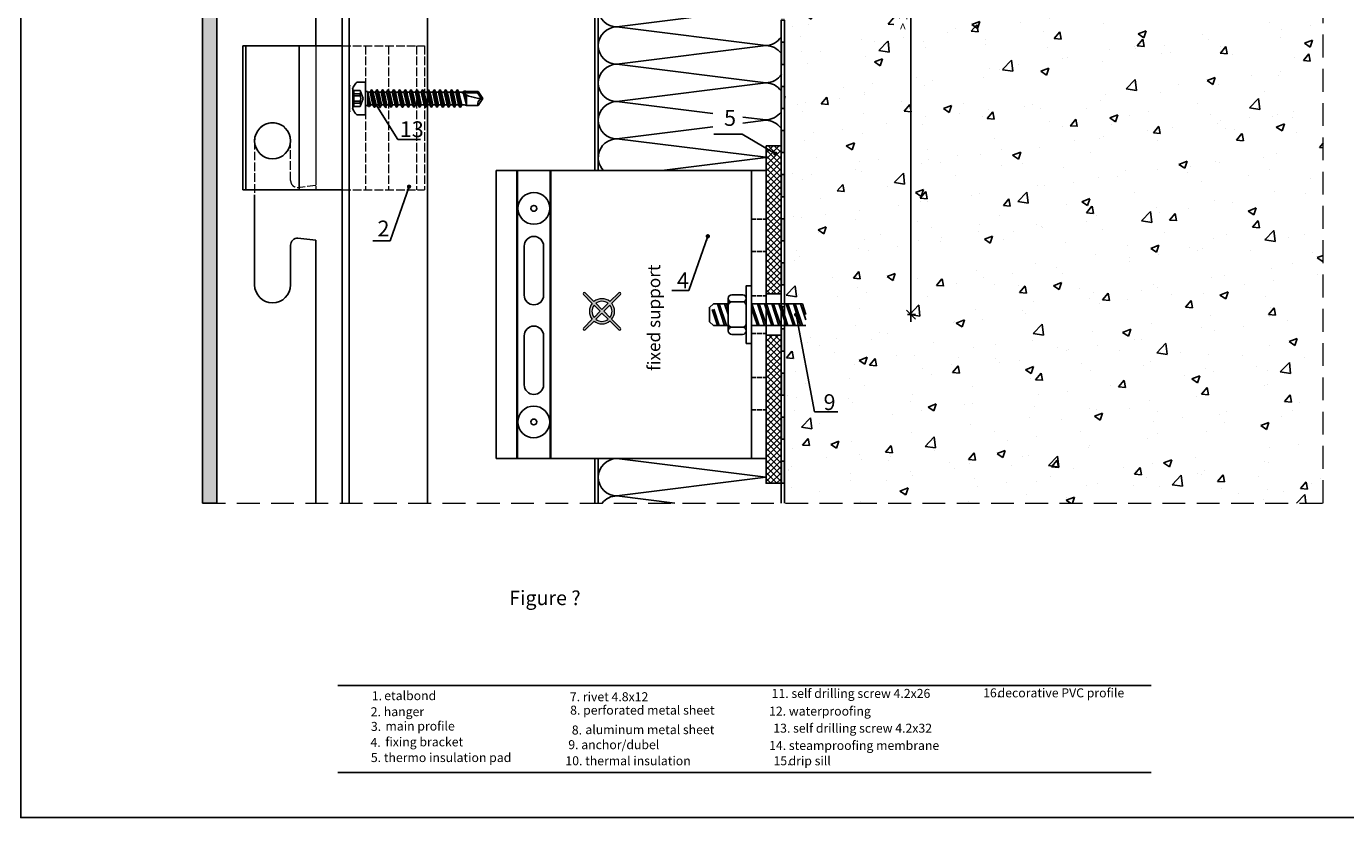
# Model space of a CAD drawing. Units: millimetres. Extents: x 849 to 4848, y 27 to 542.
# Drawn here: x 2332 to 2699, y 27 to 247 of the extents above; entities that cross this region are included whole.
import ezdxf

# ---------------------------------------------------------------- set-up
doc = ezdxf.new("R2010")
doc.units = ezdxf.units.MM
for name, pattern in [('ACAD_ISO02W100', [15, 12, -3]), ('DASHED', [0.2068, 0.1655, -0.0413]), ('DASHED2', [9.525, 6.35, -3.175])]:
    doc.linetypes.add(name, pattern=pattern)
for name, color, linetype, lineweight in [('axes', 1, 'ACAD_ISO02W100', 13), ('Hidden (ISO)', 7, 'DASHED', 25), ('text', 7, 'Continuous', 30), ('Visible (ISO)', 7, 'Continuous', 25), ('Visible Narrow (ISO)', 7, 'Continuous', 35)]:
    doc.layers.add(name, color=color, linetype=linetype, lineweight=lineweight)
doc.layers.add('Dübel', color=251, linetype='Continuous')
doc.styles.get("Standard").update_dxf_attribs({"font": 'tahoma.ttf'})
doc.dimstyles.new('AM_ISO$7', dxfattribs={"dimscale": 2, "dimtxt": 5, "dimasz": 2.5, "dimexe": 1, "dimexo": 1, "dimgap": 1.5, "dimtad": 1, "dimdsep": 46, "dimtxsty": 'Standard', "dimcen": 0, "dimclrd": 256, "dimclre": 256, "dimclrt": 2, "dimadec": 0, "dimazin": 2, "dimtp": 0.1, "dimtm": 0.1, "dimtfac": 0.71, "dimtmove": 0, "dimatfit": 3, "dimfxl": 1, "dimlwd": -1, "dimlwe": -1, "dimarcsym": 1})
doc.dimstyles.new('LYUBO', dxfattribs={"dimtxt": 2.5, "dimasz": 2.5, "dimexe": 1.25, "dimexo": 0.625, "dimtad": 1, "dimtxsty": 'Standard', "dimblk": 'OBLIQUE', "dimcen": 0, "dimdle": 2, "dimclrd": 252, "dimclre": 252, "dimclrt": 252, "dimadec": 0, "dimazin": 0, "dimtfac": 1, "dimtmove": 0, "dimatfit": 2, "dimldrblk": 'OBLIQUE', "dimfxl": 1, "dimfxlon": 1, "dimarcsym": 0})

# ---------------------------------------------------------------- blocks, each defined once
blk = doc.blocks.new('_Oblique')
at = {"color": 0, "linetype": 'ByBlock', "lineweight": -2}
blk.add_line((-0.5, -0.5), (0.5, 0.5), dxfattribs=at)
blk = doc.blocks.new('*D63')
at = {"color": 252, "lineweight": -2}
for p, q in [((2578.09, 164.9), (2578.09, 342.53)), ((2577.09, 340.53), (2579.34, 340.53)), ((2577.09, 166.9), (2579.34, 166.9))]:
    blk.add_line(p, q, dxfattribs=at)
at = {"layer": 'Defpoints', "color": 0}
for p in [(2550.03, 340.53), (2578.09, 340.53), (2544.91, 166.9)]:
    blk.add_point(p, dxfattribs=at)
at = {"color": 252, "lineweight": -2, "xscale": 2.5, "yscale": 2.5, "zscale": 2.5}
for p, rotation in [((2578.09, 340.53), 90), ((2578.09, 166.9), 270)]:
    blk.add_blockref('_Oblique', p, dxfattribs=dict(at, rotation=rotation))
at = {"color": 252, "insert": (2576.17, 253.71), "char_height": 2.5, "attachment_point": 5, "rotation": 90}
blk.add_mtext('> 100 mm', dxfattribs=at)
blk = doc.blocks.new('rapida 4.8x32')
at = {"color": 9, "true_color": 0xbababa}
for p, q in [((-0.28, 4.55), (-1.94, 4.55)), ((0, -4.27), (0, 4.27)), ((-3.53, -2.83), (-3.53, 2.83)), ((-1.48, 2.25), (-3.53, 2.25)), ((-3.24, -2.25), (-3.24, 2.25)), ((-1.48, 1.28), (-3.24, 1.28)), ((-1.48, 0.73), (-3.24, 0.73)), ((-0.66, 0), (-1.48, 2.25)), ((-1.48, 0.73), (-1.48, 1.28)), ((-1.48, -2.25), (-0.66, 0)), ((0.55, 1.93), (0.23, 1.93)), ((0.64, 1.76), (0.55, 1.93)), ((1.28, 1.76), (0.64, 1.76)), ((0.65, -1.93), (0.64, 1.76)), ((0.83, -2.24), (0.64, 1.76)), ((1.13, -2.24), (0.64, 1.76)), ((1.4, -1.76), (0.64, 1.76)), ((1.28, 1.76), (1.64, 2.4)), ((2.08, -1.76), (1.28, 1.76)), ((1.76, 2.4), (1.64, 2.4)), ((2.45, -2.4), (1.64, 2.4)), ((2.13, 1.76), (1.76, 2.4)), ((2.56, -2.4), (1.76, 2.4)), ((2.53, 0), (2.13, 1.76)), ((2.8, 1.76), (2.13, 1.76)), ((2.93, -1.76), (2.53, 0)), ((2.8, 1.76), (3.17, 2.4)), ((3.6, -1.76), (2.8, 1.76)), ((3.28, 2.4), (3.17, 2.4)), ((3.97, -2.4), (3.17, 2.4)), ((3.65, 1.76), (3.28, 2.4)), ((4.08, -2.4), (3.28, 2.4)), ((4.05, 0), (3.65, 1.76)), ((4.32, 1.76), (3.65, 1.76)), ((4.45, -1.76), (4.05, 0)), ((4.32, 1.76), (4.69, 2.4)), ((5.13, -1.76), (4.32, 1.76)), ((4.81, 2.4), (4.69, 2.4)), ((5.49, -2.4), (4.69, 2.4)), ((5.17, 1.76), (4.81, 2.4)), ((5.61, -2.4), (4.81, 2.4)), ((5.57, 0), (5.17, 1.76)), ((5.85, 1.76), (5.17, 1.76)), ((5.97, -1.76), (5.57, 0)), ((5.85, 1.76), (6.22, 2.4)), ((6.65, -1.76), (5.85, 1.76)), ((6.33, 2.4), (6.22, 2.4)), ((7.02, -2.4), (6.22, 2.4)), ((6.7, 1.76), (6.33, 2.4)), ((7.13, -2.4), (6.33, 2.4)), ((7.1, 0), (6.7, 1.76)), ((7.45, 1.76), (6.7, 1.76)), ((7.5, -1.76), (7.1, 0)), ((7.45, 1.76), (7.82, 2.4)), ((8.25, -1.76), (7.45, 1.76)), ((7.93, 2.4), (7.82, 2.4)), ((8.62, -2.4), (7.82, 2.4)), ((8.3, 1.76), (7.93, 2.4)), ((8.73, -2.4), (7.93, 2.4)), ((9.05, 1.76), (8.3, 1.76)), ((8.7, 0), (8.3, 1.76)), ((9.1, -1.76), (8.7, 0)), ((9.05, 1.76), (9.42, 2.4)), ((9.86, -1.76), (9.05, 1.76)), ((9.54, 2.4), (9.42, 2.4)), ((10.22, -2.4), (9.42, 2.4)), ((9.9, 1.76), (9.54, 2.4)), ((10.34, -2.4), (9.54, 2.4)), ((10.31, 0), (9.9, 1.76)), ((10.66, 1.76), (9.9, 1.76)), ((10.71, -1.76), (10.31, 0)), ((10.66, 1.76), (11.03, 2.4)), ((11.46, -1.76), (10.66, 1.76)), ((11.83, -2.4), (11.03, 2.4)), ((11.14, 2.4), (11.03, 2.4)), ((11.51, 1.76), (11.14, 2.4)), ((11.94, -2.4), (11.14, 2.4)), ((11.91, 0), (11.51, 1.76)), ((12.26, 1.76), (11.51, 1.76)), ((12.31, -1.76), (11.91, 0)), ((12.26, 1.76), (12.63, 2.4)), ((13.06, -1.76), (12.26, 1.76)), ((13.43, -2.4), (12.63, 2.4)), ((12.74, 2.4), (12.63, 2.4)), ((13.11, 1.76), (12.74, 2.4)), ((13.55, -2.4), (12.74, 2.4)), ((13.51, 0), (13.11, 1.76)), ((13.87, 1.76), (13.11, 1.76)), ((13.91, -1.76), (13.51, 0)), ((13.87, 1.76), (14.23, 2.4)), ((14.67, -1.76), (13.87, 1.76)), ((15.04, -2.4), (14.23, 2.4)), ((14.35, 2.4), (14.23, 2.4)), ((14.72, 1.76), (14.35, 2.4)), ((15.15, -2.4), (14.35, 2.4)), ((15.12, 0), (14.72, 1.76)), ((15.47, 1.76), (14.72, 1.76)), ((15.52, -1.76), (15.12, 0)), ((15.47, 1.76), (15.84, 2.4)), ((16.27, -1.76), (15.47, 1.76)), ((16.64, -2.4), (15.84, 2.4)), ((15.95, 2.4), (15.84, 2.4)), ((16.32, 1.76), (15.95, 2.4)), ((16.75, -2.4), (15.95, 2.4)), ((16.72, 0), (16.32, 1.76)), ((17.07, 1.76), (16.32, 1.76)), ((17.12, -1.76), (16.72, 0)), ((17.07, 1.76), (17.44, 2.4)), ((17.88, -1.76), (17.07, 1.76)), ((18.24, -2.4), (17.44, 2.4)), ((17.56, 2.4), (17.44, 2.4)), ((17.92, 1.76), (17.56, 2.4)), ((18.36, -2.4), (17.56, 2.4)), ((18.32, 0), (17.92, 1.76)), ((18.68, 1.76), (17.92, 1.76)), ((18.73, -1.76), (18.32, 0)), ((18.68, 1.76), (19.05, 2.4)), ((19.48, -1.76), (18.68, 1.76)), ((19.85, -2.4), (19.05, 2.4)), ((19.16, 2.4), (19.05, 2.4)), ((19.53, 1.76), (19.16, 2.4)), ((19.96, -2.4), (19.16, 2.4)), ((19.93, 0), (19.53, 1.76)), ((20.28, 1.76), (19.53, 1.76)), ((20.33, -1.76), (19.93, 0)), ((20.28, 1.76), (20.65, 2.4)), ((21.08, -1.76), (20.28, 1.76)), ((21.45, -2.4), (20.65, 2.4)), ((20.76, 2.4), (20.65, 2.4)), ((21.13, 1.76), (20.76, 2.4)), ((21.56, -2.4), (20.76, 2.4)), ((21.53, 0), (21.13, 1.76)), ((21.89, 1.76), (21.13, 1.76)), ((21.93, -1.76), (21.53, 0)), ((21.89, 1.76), (22.25, 2.4)), ((22.69, -1.76), (21.89, 1.76)), ((23.05, -2.4), (22.25, 2.4)), ((22.37, 2.4), (22.25, 2.4)), ((22.73, 1.76), (22.37, 2.4)), ((23.17, -2.4), (22.37, 2.4)), ((23.14, 0), (22.73, 1.76)), ((23.49, 1.76), (22.73, 1.76)), ((23.54, -1.76), (23.14, 0)), ((23.49, 1.76), (23.86, 2.4)), ((24.29, -1.76), (23.49, 1.76)), ((24.66, -2.4), (23.86, 2.4)), ((23.97, 2.4), (23.86, 2.4)), ((24.34, 1.76), (23.97, 2.4)), ((24.77, -2.4), (23.97, 2.4)), ((24.74, 0), (24.34, 1.76)), ((25.09, 1.76), (24.34, 1.76)), ((25.14, -1.76), (24.74, 0)), ((25.09, 1.76), (25.46, 2.4)), ((25.89, -1.76), (25.09, 1.76)), ((26.26, -2.4), (25.46, 2.4)), ((25.57, 2.4), (25.46, 2.4)), ((25.94, 1.76), (25.57, 2.4)), ((26.38, -2.4), (25.57, 2.4)), ((26.34, 0), (25.94, 1.76)), ((26.7, 1.76), (25.94, 1.76)), ((26.74, -1.76), (26.34, 0)), ((27.13, 1.76), (26.59, 1.76)), ((31.11, 1.59), (26.89, 1.59)), ((27.13, 1.76), (27.31, 2.08)), ((28.1, -1.75), (27.23, 1.4)), ((27.8, 2.08), (27.31, 2.08)), ((28.1, -0.85), (27.54, 1.23)), ((28.1, 1.93), (27.8, 2.08)), ((28.1, 0.28), (27.97, 1.02)), ((31.29, 1.93), (28.1, 1.93)), ((28.1, -1.75), (28.1, 0.97)), ((31.11, 1.59), (31.29, 1.93)), ((32.23, 0), (31.11, 1.59)), ((-1.48, -2.25), (-3.53, -2.25)), ((-1.48, -0.73), (-3.24, -0.73)), ((-1.48, -1.28), (-3.24, -1.28)), ((-1.48, -1.28), (-1.48, -0.73)), ((0.65, -1.93), (0.23, -1.93)), ((0.83, -2.24), (0.65, -1.93)), ((1.13, -2.24), (0.83, -2.24)), ((1.13, -2.24), (1.4, -1.76)), ((2.08, -1.76), (1.4, -1.76)), ((2.45, -2.4), (2.08, -1.76)), ((2.56, -2.4), (2.45, -2.4)), ((2.56, -2.4), (2.93, -1.76)), ((3.6, -1.76), (2.93, -1.76)), ((3.97, -2.4), (3.6, -1.76)), ((4.08, -2.4), (3.97, -2.4)), ((4.08, -2.4), (4.45, -1.76)), ((5.13, -1.76), (4.45, -1.76)), ((5.49, -2.4), (5.13, -1.76)), ((5.61, -2.4), (5.49, -2.4)), ((5.61, -2.4), (5.97, -1.76)), ((6.65, -1.76), (5.97, -1.76)), ((7.02, -2.4), (6.65, -1.76)), ((7.13, -2.4), (7.02, -2.4)), ((7.13, -2.4), (7.5, -1.76)), ((8.25, -1.76), (7.5, -1.76)), ((8.62, -2.4), (8.25, -1.76)), ((8.73, -2.4), (8.62, -2.4)), ((8.73, -2.4), (9.1, -1.76)), ((9.86, -1.76), (9.1, -1.76)), ((10.22, -2.4), (9.86, -1.76)), ((10.34, -2.4), (10.22, -2.4)), ((10.34, -2.4), (10.71, -1.76)), ((11.46, -1.76), (10.71, -1.76)), ((11.83, -2.4), (11.46, -1.76)), ((11.94, -2.4), (11.83, -2.4)), ((11.94, -2.4), (12.31, -1.76)), ((13.06, -1.76), (12.31, -1.76)), ((13.43, -2.4), (13.06, -1.76)), ((13.55, -2.4), (13.43, -2.4)), ((13.55, -2.4), (13.91, -1.76)), ((14.67, -1.76), (13.91, -1.76)), ((15.04, -2.4), (14.67, -1.76)), ((15.15, -2.4), (15.04, -2.4)), ((15.15, -2.4), (15.52, -1.76)), ((16.27, -1.76), (15.52, -1.76)), ((16.64, -2.4), (16.27, -1.76)), ((16.75, -2.4), (16.64, -2.4)), ((16.75, -2.4), (17.12, -1.76)), ((17.88, -1.76), (17.12, -1.76)), ((18.24, -2.4), (17.88, -1.76)), ((18.36, -2.4), (18.24, -2.4)), ((18.36, -2.4), (18.73, -1.76)), ((19.48, -1.76), (18.73, -1.76)), ((19.85, -2.4), (19.48, -1.76)), ((19.96, -2.4), (19.85, -2.4)), ((19.96, -2.4), (20.33, -1.76)), ((21.08, -1.76), (20.33, -1.76)), ((21.45, -2.4), (21.08, -1.76)), ((21.56, -2.4), (21.45, -2.4)), ((21.56, -2.4), (21.93, -1.76)), ((22.69, -1.76), (21.93, -1.76)), ((23.05, -2.4), (22.69, -1.76)), ((23.17, -2.4), (23.05, -2.4)), ((23.17, -2.4), (23.54, -1.76)), ((24.29, -1.76), (23.54, -1.76)), ((24.66, -2.4), (24.29, -1.76)), ((24.77, -2.4), (24.66, -2.4)), ((24.77, -2.4), (25.14, -1.76)), ((25.89, -1.76), (25.14, -1.76)), ((26.26, -2.4), (25.89, -1.76)), ((26.38, -2.4), (26.26, -2.4)), ((26.38, -2.4), (26.74, -1.76)), ((27.4, -1.76), (26.74, -1.76)), ((27.4, -1.76), (26.98, -1.76)), ((28.1, -1.93), (27.4, -1.76)), ((31.29, -1.93), (28.1, -1.93)), ((-0.28, -4.55), (-1.94, -4.55))]:
    blk.add_line(p, q, dxfattribs=at)
at = {"color": 254}
for p, q in [((32.65, 0), (31.29, 1.93)), ((31.29, -1.93), (32.65, 0))]:
    blk.add_line(p, q, dxfattribs=at)
at = {"color": 9, "true_color": 0xbababa}
for centre, radius, start, end in [((3.3, 0), 7.39, 146.9443, 157.4756), ((-1.94, 3.41), 1.14, 90, 146.9443), ((-0.28, 4.27), 0.284, 0, 90), ((-2.81, 1.76), 1.42, 340, 20), ((-2.89, 0), 1.59, 332.7652, 27.2348), ((0.23, 2.16), 0.227, 180, 270), ((3.3, 0), 7.39, 202.5244, 213.0557), ((-2.81, -1.76), 1.42, 340, 20), ((0.23, -2.16), 0.227, 90, 180), ((-1.94, -3.41), 1.14, 213.0557, 270), ((-0.28, -4.27), 0.284, 270, 0)]:
    blk.add_arc(centre, radius, start, end, dxfattribs=at)
at = {"color": 254}
for centre, radius, start, end in [((32.65, 11.19), 11.19, 237.3966, 270), ((32.65, -1.44), 1.44, 90, 200)]:
    blk.add_arc(centre, radius, start, end, dxfattribs=at)
at = {"color": 9, "true_color": 0xbababa}
for p in [(-3.53, 2.83), (2.53, 0), (3.28, 2.4), (3.73, 1.76), (4.79, 2.4), (5.25, 1.76), (8.7, 0), (10.31, 0), (-3.53, -2.83), (4.08, -2.4), (5.69, -2.4)]:
    blk.add_point(p, dxfattribs=at)
blk = doc.blocks.new('anker')
at = {"layer": 'Dübel'}
for p, q in [((-6.49, 4.5), (-6.49, 2.5)), ((-6.49, 4.26), (-6.49, 2.26)), ((-9.49, -3), (-10.97, 1.37)), ((-8.99, -3), (-10.49, 1.52)), ((-7.49, -3), (-9.49, 3)), ((-6.99, -3), (-8.99, 3)), ((-6.49, 0), (-7.49, 3)), ((-6.49, 1.5), (-6.99, 3)), ((0, 3), (14.1, 3)), ((1.6, -3), (0, 1.8)), ((2.1, -3), (0.1, 3)), ((3.6, -3), (1.6, 3)), ((4.1, -3), (2.1, 3)), ((5.6, -3), (3.6, 3)), ((6.1, -3), (4.1, 3)), ((7.6, -3), (5.6, 3)), ((8.1, -3), (6.1, 3)), ((9.6, -3), (7.6, 3)), ((10.1, -3), (8.1, 3)), ((11.6, -3), (9.6, 3)), ((12.1, -3), (10.1, 3)), ((13.6, -3), (11.6, 3)), ((14.1, -3), (12.1, 3)), ((15.1, -1.5), (13.6, 3)), ((15.1, 0), (14.1, 3)), ((-6.49, -2.5), (-6.49, -4.5)), ((-6.49, -2.74), (-6.49, -4.69)), ((0, -3), (15.1, -3))]:
    blk.add_line(p, q, dxfattribs=at)
blk.add_lwpolyline([(-1.49, -8), (-1.49, 8), (0, 8), (0, -8)], close=True, dxfattribs=at)
for points in [[(-5.49, 3.5, -1), (-5.49, 5.5), (-2.49, 5.5, -1), (-2.49, 3.5)], [(-1.49, -2.5), (-1.49, 2.5, 0.414214), (-2.49, 3.5), (-5.49, 3.5, 0.414214), (-6.49, 2.5), (-6.49, -2.5, 0.414214), (-5.49, -3.5), (-2.49, -3.5, 0.414214)], [(-5.49, -3.5, 1), (-5.49, -5.5), (-2.49, -5.5, 1), (-2.49, -3.5)]]:
    blk.add_lwpolyline(points, format="xyb", close=True, dxfattribs=at)
blk.add_lwpolyline([(-6.49, -3), (-10.59, -3), (-11.73, -2), (-11.73, 2), (-10.59, 3), (-6.49, 3)], dxfattribs=at)
blk = doc.blocks.new('PVC podl vert')
h = blk.add_hatch()
h.set_pattern_fill('ANSI37', color=254, scale=0.376562, angle=-90, style=0)
h.set_pattern_definition([(315, (-956.6638, 2533.7158), (0.8454069, 0.8454069), []), (45, (-956.6638, 2533.7158), (-0.8454069, 0.8454069), [])])
h.paths.add_polyline_path([(0, 5.76), (4.17, 5.76), (4.17, 46.87), (0, 46.87)])
h.paths.add_polyline_path([(4.17, -5.76), (0, -5.76), (0, -46.87), (4.17, -46.87)])
at = {"color": 252}
for p, q in [((4.17, 46.87), (0, 46.87)), ((4.17, 5.76), (0, 5.76)), ((4.17, -5.76), (0, -5.76)), ((0, -46.87), (4.17, -46.87))]:
    blk.add_line(p, q, dxfattribs=at)
blk.add_lwpolyline([(0, 46.87), (4.17, 46.87), (4.17, -46.87), (0, -46.87)], close=True, dxfattribs=at)
blk = doc.blocks.new('opora nepodv')
at = {"lineweight": 20}
h = blk.add_hatch(color=256, dxfattribs=at)
h.paths.add_polyline_path([(3212.88, 1686.91), (3216.34, 1690.37, 0.948505), (3215.67, 1691.11), (3212.17, 1687.61, 0.356693), (3205.84, 1687.61), (3202.34, 1691.11, 0.948505), (3201.67, 1690.37), (3205.14, 1686.9, 0.358828), (3205.14, 1680.58), (3201.67, 1677.11, 0.948505), (3202.34, 1676.37), (3205.85, 1679.88, 0.369913), (3212.12, 1679.92), (3215.67, 1676.37, 0.948505), (3216.34, 1677.11), (3212.82, 1680.63, 0.367555)])
h.paths.add_polyline_path([(3209.71, 1683.74), (3212.16, 1686.19, -0.344139), (3212.16, 1681.29)], flags=16)
h.paths.add_polyline_path([(3209.01, 1684.45), (3206.54, 1686.91, -0.33765), (3211.47, 1686.91)], flags=16)
h.paths.add_polyline_path([(3209.01, 1683.03), (3211.46, 1680.58, -0.345311), (3206.56, 1680.59)], flags=16)
h.paths.add_polyline_path([(3208.3, 1683.74), (3205.85, 1681.29, -0.34389), (3205.85, 1686.19)], flags=16)
for p, q in [((3201.67, 1690.36), (3205.14, 1686.9)), ((3202.34, 1691.11), (3205.84, 1687.61)), ((3208.3, 1683.74), (3205.85, 1686.19)), ((3209.01, 1684.45), (3206.54, 1686.91)), ((3209.01, 1684.45), (3211.47, 1686.91)), ((3209.71, 1683.74), (3212.16, 1686.19)), ((3215.67, 1691.11), (3212.17, 1687.61)), ((3216.34, 1690.36), (3212.88, 1686.91)), ((3205.85, 1681.29), (3208.3, 1683.74)), ((3206.56, 1680.59), (3209.01, 1683.03)), ((3211.46, 1680.58), (3209.01, 1683.03)), ((3212.16, 1681.29), (3209.71, 1683.74)), ((3201.67, 1677.11), (3205.14, 1680.58)), ((3202.34, 1676.37), (3205.85, 1679.88)), ((3215.67, 1676.37), (3212.12, 1679.92)), ((3216.34, 1677.11), (3212.82, 1680.63))]:
    blk.add_line(p, q, dxfattribs=at)
for centre, radius, start, end in [((3202.02, 1690.72), 0.499, 50.833, 225.2225), ((3208.97, 1683.74), 4.97, 140.5584, 219.516), ((3208.99, 1683.73), 3.98, 141.9999, 217.9102), ((3209.01, 1683.74), 5, 50.7381, 129.2619), ((3209, 1683.68), 4.06, 52.6576, 127.2865), ((3209.02, 1683.73), 3.98, 322.0826, 38.044), ((3209.16, 1683.8), 4.85, 319.1152, 39.8398), ((3215.99, 1690.72), 0.499, 314.7775, 129.167), ((3202.02, 1676.76), 0.499, 134.7692, 309.1754), ((3208.96, 1683.55), 4.81, 229.7944, 310.9947), ((3209.02, 1683.71), 3.97, 231.7431, 307.9445), ((3215.99, 1676.76), 0.499, 230.8246, 45.2308)]:
    blk.add_arc(centre, radius, start, end, dxfattribs=at)

msp = doc.modelspace()

# ---------------------------------------------------------------- hatches: boundary and pattern name
h = msp.add_hatch(color=253)
h.paths.add_polyline_path([(2542.953, 162.901), (2541.978, 162.901), (2541.978, 156.776), (2542.953, 156.776)])
h.paths.add_polyline_path([(2542.953, 150.651), (2541.978, 150.651), (2541.978, 144.526), (2542.953, 144.526)])
h.paths.add_polyline_path([(2542.953, 138.401), (2541.978, 138.401), (2541.978, 132.275), (2542.953, 132.275)])
h.paths.add_polyline_path([(2542.953, 126.15), (2541.978, 126.15), (2541.978, 120.025), (2542.953, 120.025)])
h.paths.add_polyline_path([(2619.053, 375.737), (2618.08, 375.737), (2618.08, 370.586), (2619.053, 370.586)])
h.paths.add_polyline_path([(2619.053, 386.039), (2618.08, 386.039), (2618.08, 382.168), (2618.08, 380.888), (2619.053, 380.888)])
h.paths.add_polyline_path([(2619.053, 393.444), (2618.08, 393.444), (2618.08, 391.19), (2619.053, 391.19)])
h.paths.add_polyline_path([(2542.953, 279.278), (2542.72, 279.278, -0.2269823), (2541.978, 274.902), (2541.978, 273.153), (2542.953, 273.153)])
h.paths.add_polyline_path([(2542.72, 279.278), (2541.978, 279.278), (2541.978, 274.902, 0.2269823)], flags=17)
h.paths.add_polyline_path([(2542.953, 267.028), (2541.978, 267.028), (2541.978, 260.903), (2542.953, 260.903)])
h.paths.add_polyline_path([(2542.953, 254.778), (2541.978, 254.778), (2541.978, 248.653), (2542.953, 248.653)])
h.paths.add_polyline_path([(2542.953, 242.527), (2541.978, 242.527), (2541.978, 236.402), (2542.953, 236.402)])
h.paths.add_polyline_path([(2542.953, 230.277), (2541.978, 230.277), (2541.978, 224.152), (2542.953, 224.152)])
h.paths.add_polyline_path([(2542.953, 218.027), (2541.978, 218.027), (2541.978, 211.902), (2542.953, 211.902)])
h.paths.add_polyline_path([(2542.953, 205.777), (2541.978, 205.777), (2541.978, 199.652), (2542.953, 199.652)])
h.paths.add_polyline_path([(2542.953, 193.527), (2541.978, 193.527), (2541.978, 187.401), (2542.953, 187.401)])
h.paths.add_polyline_path([(2542.953, 178.643), (2541.978, 178.643), (2541.978, 175.151), (2542.953, 175.151)])
h.paths.add_polyline_path([(2542.953, 181.276), (2541.978, 181.276), (2541.978, 178.643), (2542.953, 178.643)])
h.paths.add_polyline_path([(2619.053, 364.46), (2618.079, 364.46), (2618.079, 358.335), (2619.053, 358.335)])
h.paths.add_polyline_path([(2619.053, 352.21), (2618.079, 352.21), (2618.079, 346.085), (2619.053, 346.085)])
h.paths.add_polyline_path([(2615.835, 341.503), (2612.688, 341.503), (2612.688, 340.529), (2615.835, 340.529)])
h.paths.add_polyline_path([(2609.391, 341.503), (2606.244, 341.503), (2606.244, 340.529), (2609.391, 340.529)])
h.paths.add_polyline_path([(2602.947, 341.503), (2599.8, 341.503), (2599.8, 340.529), (2602.947, 340.529)])
h.paths.add_polyline_path([(2596.503, 341.503), (2593.357, 341.503), (2593.357, 340.529), (2596.503, 340.529)])
h.paths.add_polyline_path([(2590.06, 341.503), (2586.913, 341.503), (2586.913, 340.529), (2590.06, 340.529)])
h.paths.add_polyline_path([(2583.616, 341.503), (2580.469, 341.503), (2580.469, 340.529), (2583.616, 340.529)])
h.paths.add_polyline_path([(2577.172, 341.503), (2574.025, 341.503), (2574.025, 340.529), (2577.172, 340.529)])
h.paths.add_polyline_path([(2570.728, 341.503), (2567.582, 341.503), (2567.582, 340.529), (2570.728, 340.529)])
h.paths.add_polyline_path([(2564.285, 341.503), (2561.138, 341.503), (2561.138, 340.529), (2564.285, 340.529)])
h.paths.add_polyline_path([(2557.841, 341.503), (2554.694, 341.503), (2554.694, 340.529), (2557.841, 340.529)])
h.paths.add_polyline_path([(2551.397, 341.503), (2548.251, 341.503), (2548.251, 340.529), (2551.397, 340.529)])
h.paths.add_polyline_path([(2542.953, 340.529), (2544.954, 340.529), (2544.954, 341.503), (2542.953, 341.503), (2541.978, 341.402), (2541.978, 334.404), (2542.953, 334.404)])
h.paths.add_polyline_path([(2542.953, 328.279), (2541.978, 328.279), (2541.978, 326.696), (2541.978, 326.696), (2541.978, 326.696), (2541.978, 322.154), (2542.953, 322.154)])
h.paths.add_polyline_path([(2542.953, 316.029), (2541.978, 316.029), (2541.978, 309.904), (2542.953, 309.904)])
h.paths.add_polyline_path([(2542.953, 303.778), (2541.978, 303.778), (2541.978, 297.653), (2542.953, 297.653)])
h.paths.add_polyline_path([(2542.953, 291.528), (2541.978, 291.528), (2541.978, 285.403), (2542.953, 285.403)])
at = {"true_color": 0xbababa}
h = msp.add_hatch(dxfattribs=at)
h.set_pattern_fill('AR-CONC', color=9, scale=0.126632, style=0)
h.set_pattern_definition([(50, (714.018, -1494.166), (23.07048, -2.0184), [2.41235, -26.53581]), (355, (714.018, -1494.166), (-4.46288, 24.19396), [1.92988, -21.22865]), (100.451, (715.94, -1494.334), (18.60768, 22.17544), [2.05018, -22.55196]), (46.1842, (714.018, -1487.733), (34.32738, -5.32392), [3.6185, -39.8037]), (96.6356, (716.88, -1488.177), (30.06306, 31.3321), [3.07527, -33.82794]), (351.184, (714.018, -1487.733), (30.0631, 31.33203), [2.8948, -31.84298]), (21, (717.234, -1489.341), (19.19935, -12.95013), [2.41235, -26.53581]), (326, (717.234, -1489.34), (7.82614, 23.32416), [1.92988, -21.22865]), (71.4514, (718.834, -1490.42), (27.02544, 10.37409), [2.05018, -22.55196]), (37.5, (714.018, -1494.166), (0.391117, 10.707405), [0, -20.971334, 0, -21.550297, 0, -21.30906]), (7.5, (714.018, -1494.166), (8.46153, 12.686104), [0, -12.286886, 0, -20.488864, 0, -8.121567]), (327.5, (706.845, -1494.166), (17.170158, -0.725444), [0, -8.041156, 0, -25.088405, 0, -33.290384]), (317.5, (703.629, -1494.166), (18.75795, 3.21982), [0, -10.4535, 0, -16.66127, 0, -23.641])])
h.paths.add_polyline_path([(2548.913, 163.9), (2542.953, 163.9), (2542.953, 114.521), (2692.579, 114.521), (2692.579, 340.529), (2542.953, 340.529), (2542.953, 169.9), (2548.913, 169.9)])
h.paths.add_polyline_path([(2573.363, 262.639), (2579.158, 262.639), (2579.158, 244.807), (2573.363, 244.807)])
h.paths.add_polyline_path([(2579.158, 244.807), (2573.934, 244.807), (2573.934, 244.146), (2580.081, 244.146), (2580.081, 262.662), (2573.934, 262.662), (2573.934, 262.639), (2579.158, 262.639)])
msp.add_hatch(color=254).paths.add_polyline_path([(2414.842, 294.127), (2420.019, 299.936), (2420.019, 327.673), (2416.019, 327.673), (2416.016, 298.297), (2381.261, 294.644), (2381.261, 114.521), (2385.261, 114.521), (2385.261, 289.988), (2383.093, 292.248, -1.048374), (2384.022, 293.142), (2386.063, 291.152)])

# ---------------------------------------------------------------- linework, layer by layer
at = {"color": 252, "linetype": 'DASHED2', "lineweight": 5}
for p, q in [((2692.579, 114.521), (2692.579, 401.173)), ((2381.261, 114.521), (2692.579, 114.521))]:
    msp.add_line(p, q, dxfattribs=at)
at = {"color": 252}
for p, q in [((2491.207, 334.84), (2491.207, 206.9)), ((2491.207, 126.9), (2491.207, 114.521))]:
    msp.add_line(p, q, dxfattribs=at)
for p, q in [((2420.019, 330.251), (2420.019, 114.521)), ((2422.028, 330.251), (2422.028, 114.521)), ((2443.749, 330.251), (2443.749, 114.521)), ((2490.207, 330.251), (2490.207, 206.9)), ((2412.745, 241.574), (2412.745, 293.775)), ((2392.419, 241.574), (2392.419, 201.574)), ((2392.419, 241.574), (2420.019, 241.574)), ((2393.319, 241.574), (2393.319, 201.574)), ((2408.119, 241.574), (2408.119, 201.574)), ((2533.812, 206.9), (2533.814, 126.9)), ((2392.419, 201.574), (2420.019, 201.574)), ((2412.745, 187.556), (2412.745, 114.521)), ((2490.207, 126.9), (2490.207, 114.521)), ((2418.798, 63.832), (2644.835, 63.832)), ((2418.798, 39.665), (2644.835, 39.665))]:
    msp.add_line(p, q)
at = {"color": 9, "true_color": 0xc9c9c9}
for p, q in [((2496.391, 236.438), (2537.769, 231.306)), ((2537.769, 231.255), (2496.391, 226.07)), ((2537.769, 220.888), (2531.359, 220.084)), ((2523.017, 219.039), (2496.391, 215.703)), ((2537.769, 210.52), (2508.877, 206.9))]:
    msp.add_line(p, q, dxfattribs=at)
at = {"color": 9, "true_color": 0xbababa}
msp.add_line((2422.112, 223.375), (2422.112, 230.455), dxfattribs=at)
msp.add_lwpolyline([(2330.754, 541.944), (2711.383, 541.944), (2711.383, 27.166), (2330.754, 27.166)], close=True)
msp.add_lwpolyline([(2420.019, 327.673), (2416.019, 327.673), (2416.016, 298.297), (2381.261, 294.644), (2381.261, 114.521), (2385.261, 114.521), (2385.261, 289.988), (2383.093, 292.248, -0.9681688), (2383.948, 293.213), (2386.063, 291.152), (2414.842, 294.127), (2420.019, 299.936)], format="xyb", close=True)
at = {"color": 9, "true_color": 0xc9c9c9}
for points in [[(2537.769, 251.989), (2537.769, 251.989), (2496.391, 246.805, -1), (2496.391, 257.172), (2537.769, 252.04, 0.2431393), (2541.978, 254.212)], [(2537.769, 241.622), (2537.769, 241.622), (2496.391, 236.438, -1), (2496.391, 246.805), (2537.769, 241.622, 0.2471907), (2541.978, 243.995)], [(2541.978, 239.481, 0.2423562), (2537.769, 241.622)], [(2537.769, 220.974, 0.2168791), (2541.978, 223.138)], [(2537.769, 220.888, -0.2168791), (2541.978, 218.723)], [(2537.769, 121.717), (2537.769, 121.717), (2496.391, 116.533, -1), (2496.391, 126.9), (2537.769, 121.768, 0.0020805), (2537.812, 121.769)], [(2492.29, 114.521, -0.2321682), (2496.391, 116.533), (2512.458, 114.521, 0.2471907)]]:
    msp.add_lwpolyline(points, format="xyb", dxfattribs=at)
at = {"color": 252}
for points in [[(2542.953, 242.527), (2541.978, 242.527), (2541.978, 248.653), (2542.953, 248.653)], [(2542.953, 236.402), (2541.978, 236.402), (2541.978, 242.527), (2542.953, 242.527)], [(2542.953, 230.277), (2541.978, 230.277), (2541.978, 236.402), (2542.953, 236.402)], [(2542.953, 224.152), (2541.978, 224.152), (2541.978, 230.277), (2542.953, 230.277)], [(2542.953, 218.027), (2541.978, 218.027), (2541.978, 224.152), (2542.953, 224.152)], [(2542.953, 211.902), (2541.978, 211.902), (2541.978, 218.027), (2542.953, 218.027)], [(2542.953, 205.777), (2541.978, 205.777), (2541.978, 211.902), (2542.953, 211.902)], [(2542.953, 199.652), (2541.978, 199.652), (2541.978, 205.777), (2542.953, 205.777)], [(2542.953, 193.527), (2541.978, 193.527), (2541.978, 199.652), (2542.953, 199.652)], [(2542.953, 187.401), (2541.978, 187.401), (2541.978, 193.527), (2542.953, 193.527)], [(2542.953, 181.276), (2541.978, 181.276), (2541.978, 187.401), (2542.953, 187.401)], [(2542.953, 175.151), (2541.978, 175.151), (2541.978, 181.276), (2542.953, 181.276)], [(2542.953, 169.026), (2541.978, 169.026), (2541.978, 175.151), (2542.953, 175.151)], [(2542.953, 162.901), (2541.978, 162.901), (2541.978, 169.026), (2542.953, 169.026)], [(2542.953, 156.776), (2541.978, 156.776), (2541.978, 162.901), (2542.953, 162.901)], [(2542.953, 150.651), (2541.978, 150.651), (2541.978, 156.776), (2542.953, 156.776)], [(2542.953, 144.526), (2541.978, 144.526), (2541.978, 150.651), (2542.953, 150.651)], [(2542.953, 138.401), (2541.978, 138.401), (2541.978, 144.526), (2542.953, 144.526)], [(2542.953, 132.275), (2541.978, 132.275), (2541.978, 138.401), (2542.953, 138.401)], [(2542.953, 126.15), (2541.978, 126.15), (2541.978, 132.275), (2542.953, 132.275)], [(2542.953, 120.025), (2541.978, 120.025), (2541.978, 126.15), (2542.953, 126.15)]]:
    msp.add_lwpolyline(points, close=True, dxfattribs=at)
at = {"color": 9, "true_color": 0xc9c9c9}
for points in [[(2496.391, 226.07), (2523.017, 222.791)], [(2531.359, 221.763), (2537.769, 220.974), (2537.769, 220.974)], [(2496.391, 215.703), (2537.769, 210.607), (2537.769, 210.607)]]:
    msp.add_lwpolyline(points, dxfattribs=at)
msp.add_lwpolyline([(2395.719, 200.153), (2395.719, 175.153, 1), (2405.719, 175.153), (2405.719, 186.153, -0.4142136), (2407.719, 188.153), (2412.745, 187.556)], format="xyb")
at = {"color": 252}
msp.add_lwpolyline([(2541.978, 114.521), (2541.978, 120.025), (2542.953, 120.025), (2542.953, 114.521)], dxfattribs=at)
msp.add_circle((2400.719, 215.153), 5)
at = {"color": 9, "true_color": 0xc9c9c9}
for centre, radius, start, end in [((2496.391, 231.254), 5.184, 90, 270), ((2537.794, 236.464), 5.158, 269.71656, 326.98076), ((2537.778, 226.114), 5.14, 35.19096, 90.09733), ((2496.391, 220.887), 5.184, 90, 270), ((2496.391, 210.519), 5.184, 90, 224.2819)]:
    msp.add_arc(centre, radius, start, end, dxfattribs=at)
at = {"color": 9, "true_color": 0xbababa}
for p in [(2422.112, 230.455), (2422.112, 223.375)]:
    msp.add_point(p, dxfattribs=at)
at = {"layer": 'axes', "color": 252, "ltscale": 0.2}
for p, q in [((2412.745, 241.574), (2412.745, 201.574)), ((2412.745, 240.153), (2412.745, 202.825)), ((2420.019, 241.574), (2442.919, 241.574)), ((2426.519, 241.574), (2426.519, 201.574)), ((2426.519, 241.574), (2426.519, 201.574)), ((2432.919, 241.574), (2432.919, 201.574)), ((2440.713, 241.574), (2440.713, 201.574)), ((2442.919, 241.574), (2442.919, 201.574)), ((2420.019, 201.574), (2442.919, 201.574))]:
    msp.add_line(p, q, dxfattribs=at)
msp.add_lwpolyline([(2412.745, 202.75), (2407.719, 202.153, -0.4142136), (2405.719, 204.153), (2405.719, 215.153, 1), (2395.719, 215.153), (2395.723, 200.153)], format="xyb", dxfattribs=at)
at = {"layer": 'Dübel'}
for centre, radius in [((2473.312, 196.4), 4.42), ((2473.312, 196.4), 0.81), ((2473.283, 137.067), 4.42), ((2473.283, 137.067), 0.81)]:
    msp.add_circle(centre, radius, dxfattribs=at)
at = {"layer": 'Hidden (ISO)', "ltscale": 7.615018}
for p, q in [((2533.812, 193.4), (2537.812, 193.4)), ((2533.812, 184.4), (2537.812, 184.4)), ((2533.812, 172.15), (2537.812, 172.15)), ((2533.812, 161.65), (2537.812, 161.65)), ((2533.812, 149.4), (2537.812, 149.4)), ((2533.812, 140.4), (2537.812, 140.4))]:
    msp.add_line(p, q, dxfattribs=at)
at = {"layer": 'Visible (ISO)'}
for p, q in [((2462.812, 206.9), (2464.212, 206.9)), ((2462.812, 126.9), (2462.812, 206.9)), ((2467.962, 206.9), (2464.212, 206.9)), ((2468.312, 206.9), (2467.962, 206.9)), ((2468.312, 206.9), (2468.662, 206.9)), ((2477.962, 206.9), (2468.662, 206.9)), ((2477.962, 206.9), (2478.312, 206.9)), ((2478.662, 206.9), (2478.312, 206.9)), ((2528.712, 206.9), (2478.662, 206.9)), ((2529.512, 206.9), (2528.712, 206.9)), ((2529.512, 206.9), (2530.312, 206.9)), ((2532.012, 206.9), (2530.312, 206.9)), ((2533.012, 206.9), (2532.012, 206.9)), ((2533.012, 206.9), (2533.412, 206.9)), ((2533.812, 206.9), (2533.412, 206.9)), ((2533.812, 206.9), (2533.814, 206.9)), ((2536.466, 206.9), (2533.814, 206.9)), ((2536.466, 206.9), (2536.762, 206.9)), ((2537.512, 206.9), (2536.762, 206.9)), ((2537.512, 206.9), (2537.812, 206.9)), ((2537.812, 126.9), (2537.812, 206.9)), ((2470.612, 172.3), (2470.612, 185.9)), ((2476.012, 185.9), (2476.012, 172.3)), ((2470.612, 147.4), (2470.612, 161)), ((2476.012, 161), (2476.012, 147.4)), ((2462.812, 126.9), (2464.212, 126.9)), ((2467.962, 126.9), (2464.212, 126.9)), ((2468.312, 126.9), (2467.962, 126.9)), ((2468.312, 126.9), (2468.662, 126.9)), ((2477.962, 126.9), (2468.662, 126.9)), ((2477.962, 126.9), (2478.312, 126.9)), ((2478.662, 126.9), (2478.312, 126.9)), ((2528.712, 126.9), (2478.662, 126.9)), ((2529.512, 126.9), (2528.712, 126.9)), ((2529.512, 126.9), (2530.312, 126.9)), ((2532.012, 126.9), (2530.312, 126.9)), ((2533.012, 126.9), (2532.012, 126.9)), ((2533.012, 126.9), (2533.412, 126.9)), ((2533.812, 126.9), (2533.412, 126.9)), ((2533.812, 126.9), (2533.814, 126.9)), ((2536.466, 126.9), (2533.814, 126.9)), ((2536.466, 126.9), (2536.762, 126.9)), ((2537.512, 126.9), (2536.762, 126.9)), ((2537.512, 126.9), (2537.812, 126.9))]:
    msp.add_line(p, q, dxfattribs=at)
for centre, start, end in [((2473.312, 185.9), 0, 180), ((2473.312, 172.3), 180, 0), ((2473.312, 161), 0, 180), ((2473.312, 147.4), 180, 0)]:
    msp.add_arc(centre, 2.7, start, end, dxfattribs=at)
at = {"layer": 'Visible Narrow (ISO)'}
for p, q in [((2468.662, 126.9), (2468.662, 206.9)), ((2477.962, 126.9), (2477.962, 206.9))]:
    msp.add_line(p, q, dxfattribs=at)

# ---------------------------------------------------------------- block references
for name, p in [('rapida 4.8x32', (2426.519, 226.915)), ('PVC podl vert', (2537.812, 166.9)), ('anker', (2533.813, 166.9))]:
    msp.add_blockref(name, p)
at = {"lineweight": 20, "xscale": 0.6999999820791345, "yscale": 0.699999982080044, "zscale": 0.6999999820799446}
msp.add_blockref('opora nepodv', (245.924, -1010.809), dxfattribs=at)

# ---------------------------------------------------------------- texts
at = {"insert": (2504.916, 151.267), "char_height": 3.5, "width": 42.46585, "attachment_point": 1, "rotation": 90}
msp.add_mtext('fixed support', dxfattribs=at)
at = {"layer": 'Dübel', "lineweight": 15, "char_height": 4.38596, "width": 18.87077, "attachment_point": 1}
for s, insert in [('{\\fTahoma|b0|i0|c204|p34;5}', (2526.162, 223.714)), ('{\\fTahoma|b0|i0|c0|p34;13}', (2436.074, 220.583)), ('{\\fTahoma|b0|i0|c204|p34;2}', (2429.864, 193.014)), ('{\\fTahoma|b0|i0|c0|p34;4}', (2513.068, 178.595)), ('{\\fTahoma|b0|i0|c0|p34;9}', (2553.812, 144.775))]:
    msp.add_mtext(s, dxfattribs=dict(at, insert=insert))
at = {"layer": 'text', "attachment_point": 1}
for s, insert, char_height, width in [('Figure ?', (2466.457, 90.191), 4, 38.57125), ('{\\fTahoma|b0|i0|c0|p34;etalbond}', (2431.736, 62.296), 2.5, 10.75634), ('11. self drilling screw 4.2x26', (2539.367, 62.913), 2.5, 81.20186), ('16.', (2598.145, 63.079), 2.5, 81.20186), ('  decorative PVC profile', (2600.634, 63.07), 2.5, 81.20186), ('{\\fTahoma|b0|i0|c0|p34;1.}', (2428.281, 62.262), 2.5, 10.75634), ('7. rivet 4.8х12', (2483.317, 61.993), 2.5, 75.15009), ('{\\fTahoma|b0|i0|c0|p34;2.}', (2427.973, 57.819), 2.5, 10.75634), (' hanger', (2430.847, 57.85), 2.5, 38.84014), ('8. perforated metal sheet', (2483.387, 58.269), 2.5, 75.15009), ('  12. waterproofing', (2537.135, 58), 2.5, 52.18447), ('{\\fTahoma|b0|i0|c0|p34;3.}', (2428.031, 53.75), 2.5, 52.18447), ('main profile', (2432.067, 53.845), 2.5, 52.18447), ('{\\fTahoma|b0|i0|c0|p34;8.}', (2483.851, 52.747), 2.5, 52.18447), ('aluminum metal sheet', (2487.617, 52.847), 2.5, 52.18447), ('13. self drilling screw 4.2x32', (2539.837, 53.256), 2.5, 81.20186), ('{\\fTahoma|b0|i0|c0|p34;4.}', (2427.913, 49.32), 2.5, 52.18447), ('fixing bracket', (2432.061, 49.46), 2.5, 52.18447), ('  9. anchor/dubel', (2481.341, 48.677), 2.5, 52.18447), ('  14. steamproofing membrane', (2537.148, 48.46), 2.5, 72.08553), ('5. thermo insulation pad', (2428.021, 45.1), 2.5, 65.21902), ('  10. thermal insulation', (2480.544, 44.201), 2.5, 52.18447), ('15.', (2539.89, 44.205), 2.5, 81.20186), ('  drip sill', (2542.548, 44.19), 2.5, 81.20186)]:
    msp.add_mtext(s, dxfattribs=dict(at, insert=insert, char_height=char_height, width=width))

# ---------------------------------------------------------------- dimensions: what is measured, and where the dimension line sits
dim = msp.add_linear_dim(base=(2578.092, 340.529), p1=(2544.913, 166.9), p2=(2550.026, 340.529), angle=270, text='> 100 mm', dimstyle='LYUBO')
dim.commit()
dim.dimension.update_dxf_attribs({"geometry": '*D63', "text_midpoint": (2576.165, 253.715)})

# ---------------------------------------------------------------- leaders
at = {"layer": 'Dübel', "lineweight": 15, "annotation_type": 0, "has_hookline": 1, "hookline_direction": 0}
for points, text_width in [([(2428.806, 226.211), (2435.537, 215.559), (2441.836, 215.559)], 2.317), ([(2438.621, 202.434), (2433.36, 187.421), (2428.601, 187.421)], 1.543), ([(2521.647, 188.648), (2516.385, 173.635), (2511.626, 173.635)], 1.543)]:
    msp.add_leader(points, dimstyle='AM_ISO$7', override={"dimasz": 0.6, "dimtad": 0, "dimldrblk": 'Dot'}, dxfattribs=dict(at, text_width=text_width))
at = {"layer": 'Dübel', "lineweight": 15}
for points in [[(2540.437, 211.584), (2531.209, 217.04), (2523.337, 217.04)], [(2546.209, 166.884), (2551.32, 139.874), (2557.74, 139.874)]]:
    msp.add_leader(points, dimstyle='AM_ISO$7', override={"dimasz": 0.6, "dimtad": 0, "dimldrblk": 'Dot'}, dxfattribs=at)

doc.saveas('drawing.dxf')
